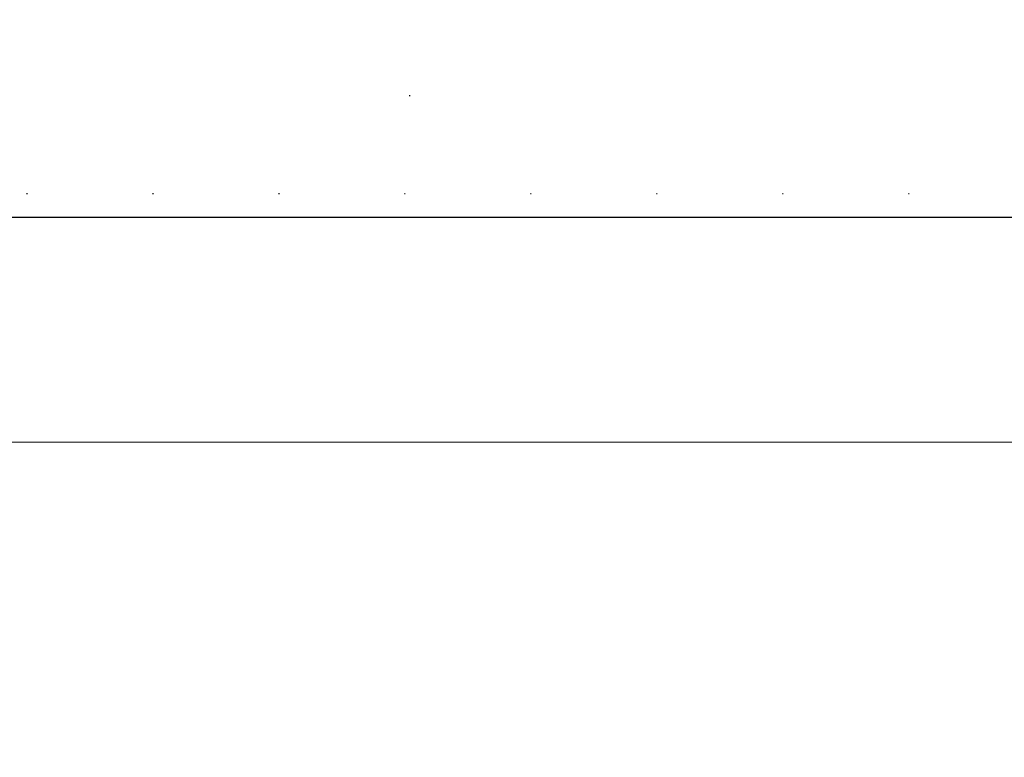
# Model space of a CAD drawing. Units: millimetres. Extents: x 4396 to 9436, y 1017 to 2205.
# Drawn here: x 8346 to 8471, y 1400 to 1494 of the extents above; entities that cross this region are included whole.
import ezdxf
from ezdxf.xclip import XClip

# ---------------------------------------------------------------- set-up
doc = ezdxf.new("R2010")
doc.units = ezdxf.units.MM
doc.header["$XCLIPFRAME"] = 2
doc.linetypes.add('DOT', pattern=[6.35, 0, -6.35])
doc.linetypes.add('HIDDEN', pattern=[9.525, 6.35, -3.175])
doc.layers.add('A-04.尺寸標註', color=4, linetype='Continuous')
doc.layers.add('格子', color=1, linetype='Continuous')
doc.styles.add('新細明體', font='PMingLiU.ttf')
doc.dimstyles.new('4', dxfattribs={"dimtxt": 10, "dimasz": 3, "dimexe": 2, "dimexo": 2, "dimgap": 1.2, "dimtad": 2, "dimdec": 0, "dimtxsty": '新細明體', "dimblk": 'ARCHTICK', "dimcen": 5, "dimclrd": 8, "dimclre": 8, "dimclrt": 4, "dimadec": 0, "dimazin": 0, "dimtfac": 1, "dimtdec": 0, "dimtix": 1, "dimtmove": 2, "dimatfit": 3, "dimldrblk": 'OPEN90', "dimfxl": 1.25, "dimlwd": 9, "dimlwe": 9, "dimarcsym": 0})

# ---------------------------------------------------------------- blocks, each defined once
blk = doc.blocks.new('格子')
at = {"layer": '格子', "linetype": 'DOT', "ltscale": 2.5}
for points in [[(400, 0), (400, -3000)], [(0, -300), (3000, -300)]]:
    blk.add_lwpolyline(points, dxfattribs=at)
blk = doc.blocks.new('_ArchTick')
at = {"color": 0, "linetype": 'ByBlock', "const_width": 0.15}
blk.add_lwpolyline([(-0.5, -0.5), (0.5, 0.5)], dxfattribs=at)
blk = doc.blocks.new('*D27')
at = {"layer": 'A-04.尺寸標註', "color": 8, "linetype": 'HIDDEN', "lineweight": 9, "ltscale": 0.4, "transparency": 16777216}
for p, q in [((8019.01, 1477.06), (8019.01, 1438.11)), ((9172.82, 1477.06), (9172.82, 1438.11))]:
    blk.add_line(p, q, dxfattribs=at)
at = {"layer": 'A-04.尺寸標註', "color": 8, "lineweight": 9, "ltscale": 0.4, "transparency": 16777216}
blk.add_line((9172.82, 1440.11), (8019.01, 1440.11), dxfattribs=at)
at = {"layer": 'DEFPOINTS', "color": 0, "ltscale": 0.4, "transparency": 16777216}
for p in [(8019.01, 1479.06), (9172.82, 1479.06), (8019.01, 1440.11)]:
    blk.add_point(p, dxfattribs=at)
at = {"layer": 'A-04.尺寸標註', "color": 8, "lineweight": 9, "ltscale": 0.4, "transparency": 16777216, "xscale": 3, "yscale": 3, "zscale": 3, "rotation": 180}
blk.add_blockref('_ArchTick', (8019.01, 1440.11), dxfattribs=at)
at = {"layer": 'A-04.尺寸標註', "color": 8, "lineweight": 9, "ltscale": 0.4, "transparency": 16777216, "xscale": 3, "yscale": 3, "zscale": 3}
blk.add_blockref('_ArchTick', (9172.82, 1440.11), dxfattribs=at)
at = {"layer": 'A-04.尺寸標註', "color": 4, "ltscale": 0.4, "transparency": 16777216, "insert": (8595.91, 1433.25), "char_height": 10, "attachment_point": 5, "style": '新細明體'}
blk.add_mtext('1154', dxfattribs=at)
blk = doc.blocks.new('_Open90')
at = {"color": 0, "linetype": 'ByBlock', "lineweight": -2}
for p, q in [((-0.5, 0.5), (0, 0)), ((0, 0), (-1, 0)), ((0, 0), (-0.5, -0.5))]:
    blk.add_line(p, q, dxfattribs=at)

msp = doc.modelspace()

# ---------------------------------------------------------------- block references
at = {"color": 179, "true_color": 0x24243d}
ref = msp.add_blockref('格子', (7995.91, 1771.66), dxfattribs=at)
XClip(ref).set_block_clipping_path([(-7.8289792822, -303.0254210419), (1203.0214334076, 2.0539687793)])

# ---------------------------------------------------------------- dimensions: what is measured, and where the dimension line sits
at = {"layer": 'A-04.尺寸標註', "color": 8, "ltscale": 0.4}
dim = msp.add_linear_dim(base=(8019.01, 1440.11), p1=(9172.82, 1479.06), p2=(8019.01, 1479.06), dimstyle='4', dxfattribs=at)
dim.commit()
dim.dimension.update_dxf_attribs({"geometry": '*D27', "text_midpoint": (8595.91, 1433.25)})

doc.saveas('drawing.dxf')
